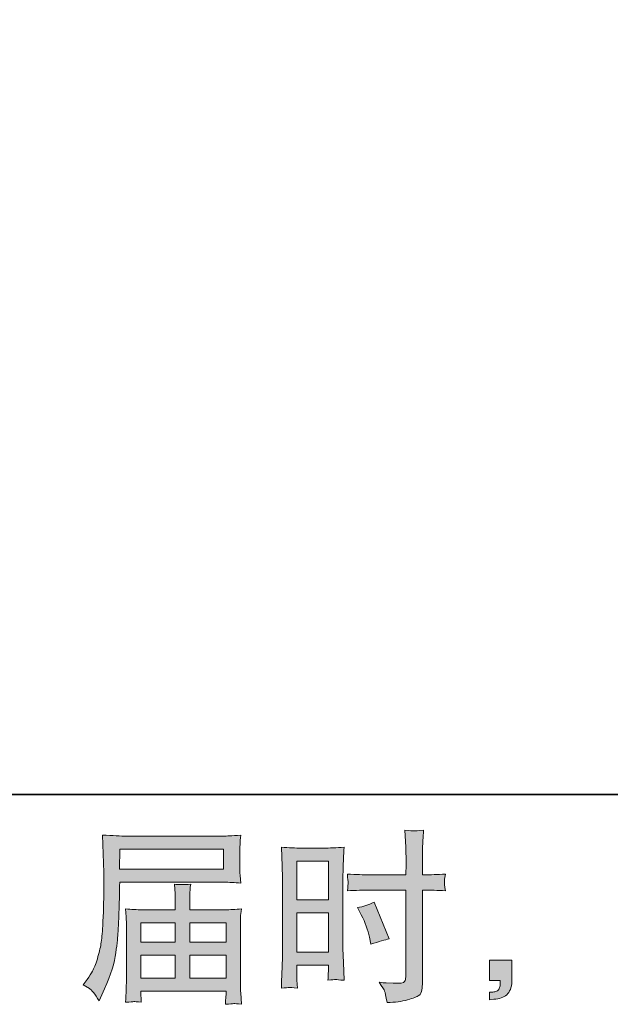
# Model space of a CAD drawing. Units: inches. Extents: x 149.1 to 237.4, y -281.8 to -219.
# Drawn here: x 198 to 204.7, y -281.8 to -270.8 of the extents above; entities that cross this region are included whole.
import ezdxf

# ---------------------------------------------------------------- set-up
doc = ezdxf.new("R2010")
doc.units = ezdxf.units.IN
doc.header["$MEASUREMENT"] = 0
doc.layers.add('图层 1', color=7, linetype='Continuous')

msp = doc.modelspace()

# ---------------------------------------------------------------- hatches: boundary and pattern name
at = {"layer": '图层 1'}
h = msp.add_hatch(color=256, dxfattribs=at)
h.dxf.hatch_style = 2
h.paths.add_polyline_path([(199.155, -280.08), (200.317, -280.08), (200.317, -280.306), (199.151, -280.306)])
edge = h.paths.add_edge_path()
edge.add_spline(control_points=[(198.744, -281.604), (198.744, -281.604), (198.813, -281.645), (198.813, -281.645), (198.837, -281.66), (198.874, -281.706), (198.922, -281.784), (198.922, -281.784), (198.982, -281.649), (198.982, -281.649), (199.054, -281.489), (199.097, -281.354), (199.11, -281.245), (199.124, -281.135), (199.132, -281.056), (199.135, -281.007), (199.138, -280.958), (199.14, -280.909), (199.142, -280.858), (199.144, -280.808), (199.146, -280.765), (199.148, -280.729), (199.148, -280.729), (199.15, -280.589), (199.15, -280.589), (199.15, -280.559), (199.151, -280.513), (199.154, -280.452), (199.154, -280.452), (200.324, -280.452), (200.324, -280.452), (200.382, -280.452), (200.444, -280.456), (200.512, -280.463), (200.512, -280.463), (200.506, -280.375), (200.506, -280.375), (200.503, -280.337), (200.501, -280.307), (200.501, -280.286), (200.501, -280.286), (200.501, -280.103), (200.501, -280.103), (200.501, -280.085), (200.502, -280.061), (200.504, -280.031), (200.506, -280), (200.509, -279.965), (200.512, -279.924), (200.407, -279.931), (200.345, -279.934), (200.326, -279.934), (200.326, -279.934), (199.218, -279.934), (199.218, -279.934), (199.197, -279.934), (199.163, -279.933), (199.115, -279.93), (199.068, -279.927), (199.017, -279.925), (198.961, -279.922), (198.961, -279.922), (198.976, -280.341), (198.976, -280.341), (198.976, -280.347), (198.976, -280.362), (198.976, -280.384), (198.976, -280.384), (198.976, -280.459), (198.976, -280.459), (198.975, -280.463), (198.974, -280.503), (198.974, -280.581), (198.974, -280.581), (198.972, -280.736), (198.972, -280.736), (198.97, -280.787), (198.967, -280.855), (198.962, -280.941), (198.957, -281.027), (198.951, -281.095), (198.943, -281.143), (198.935, -281.191), (198.921, -281.247), (198.902, -281.311), (198.882, -281.375), (198.864, -281.421), (198.848, -281.449), (198.833, -281.476), (198.812, -281.509), (198.786, -281.546), (198.786, -281.546), (198.744, -281.604), (198.744, -281.604)], knot_values=[0, 0, 0, 0, 1, 1, 1, 2, 2, 2, 3, 3, 3, 4, 4, 4, 5, 5, 5, 6, 6, 6, 7, 7, 7, 8, 8, 8, 9, 9, 9, 10, 10, 10, 11, 11, 11, 12, 12, 12, 13, 13, 13, 14, 14, 14, 15, 15, 15, 16, 16, 16, 17, 17, 17, 18, 18, 18, 19, 19, 19, 20, 20, 20, 21, 21, 21, 22, 22, 22, 23, 23, 23, 24, 24, 24, 25, 25, 25, 26, 26, 26, 27, 27, 27, 28, 28, 28, 29, 29, 29, 30, 30, 30, 31, 31, 31, 31], degree=3, periodic=0)
edge = h.paths.add_edge_path()
edge.add_spline(control_points=[(199.312, -281.793), (199.32, -281.792), (199.348, -281.795), (199.395, -281.8), (199.395, -281.8), (199.393, -281.759), (199.393, -281.759), (199.393, -281.759), (199.391, -281.72), (199.391, -281.72), (199.391, -281.72), (199.391, -281.676), (199.391, -281.676), (199.391, -281.676), (200.347, -281.676), (200.347, -281.676), (200.347, -281.676), (200.347, -281.722), (200.347, -281.722), (200.347, -281.724), (200.346, -281.736), (200.344, -281.757), (200.342, -281.779), (200.341, -281.801), (200.341, -281.823), (200.391, -281.819), (200.421, -281.816), (200.433, -281.815), (200.444, -281.815), (200.473, -281.817), (200.52, -281.823), (200.52, -281.823), (200.512, -281.693), (200.512, -281.693), (200.51, -281.675), (200.51, -281.631), (200.51, -281.562), (200.51, -281.562), (200.51, -280.93), (200.51, -280.93), (200.51, -280.893), (200.51, -280.864), (200.51, -280.842), (200.511, -280.821), (200.515, -280.791), (200.52, -280.751), (200.455, -280.758), (200.392, -280.761), (200.331, -280.761), (200.331, -280.761), (199.939, -280.761), (199.939, -280.761), (199.939, -280.761), (199.939, -280.691), (199.939, -280.691), (199.939, -280.648), (199.939, -280.614), (199.94, -280.588), (199.941, -280.561), (199.944, -280.523), (199.95, -280.474), (199.872, -280.481), (199.811, -280.481), (199.768, -280.474), (199.768, -280.474), (199.775, -280.583), (199.775, -280.583), (199.776, -280.605), (199.777, -280.641), (199.777, -280.691), (199.777, -280.691), (199.777, -280.761), (199.777, -280.761), (199.777, -280.761), (199.406, -280.761), (199.406, -280.761), (199.347, -280.761), (199.284, -280.758), (199.218, -280.751), (199.218, -280.751), (199.226, -280.839), (199.226, -280.839), (199.227, -280.853), (199.228, -280.882), (199.228, -280.928), (199.228, -280.928), (199.228, -281.544), (199.228, -281.544), (199.228, -281.595), (199.227, -281.636), (199.226, -281.668), (199.225, -281.7), (199.222, -281.744), (199.218, -281.8), (199.273, -281.796), (199.305, -281.793), (199.312, -281.793)], knot_values=[0, 0, 0, 0, 1, 1, 1, 2, 2, 2, 3, 3, 3, 4, 4, 4, 5, 5, 5, 6, 6, 6, 7, 7, 7, 8, 8, 8, 9, 9, 9, 10, 10, 10, 11, 11, 11, 12, 12, 12, 13, 13, 13, 14, 14, 14, 15, 15, 15, 16, 16, 16, 17, 17, 17, 18, 18, 18, 19, 19, 19, 20, 20, 20, 21, 21, 21, 22, 22, 22, 23, 23, 23, 24, 24, 24, 25, 25, 25, 26, 26, 26, 27, 27, 27, 28, 28, 28, 29, 29, 29, 30, 30, 30, 31, 31, 31, 32, 32, 32, 32], degree=3, periodic=0)
h.paths.add_polyline_path([(199.391, -281.271), (199.777, -281.271), (199.777, -281.53), (199.391, -281.53)])
h.paths.add_polyline_path([(199.391, -280.907), (199.777, -280.907), (199.777, -281.125), (199.391, -281.125)])
h.paths.add_polyline_path([(199.939, -281.271), (200.347, -281.271), (200.347, -281.53), (199.939, -281.53)])
h.paths.add_polyline_path([(199.939, -280.907), (200.347, -280.907), (200.347, -281.125), (199.939, -281.125)])
h = msp.add_hatch(color=256, dxfattribs=at)
h.dxf.hatch_style = 2
h.paths.add_polyline_path([(201.144, -280.215), (201.496, -280.215), (201.496, -280.65), (201.144, -280.65)])
edge = h.paths.add_edge_path()
edge.add_spline(control_points=[(201.056, -281.634), (201.067, -281.633), (201.098, -281.636), (201.148, -281.642), (201.148, -281.642), (201.144, -281.553), (201.144, -281.553), (201.144, -281.553), (201.144, -281.462), (201.144, -281.462), (201.144, -281.462), (201.144, -281.383), (201.144, -281.383), (201.144, -281.383), (201.496, -281.383), (201.496, -281.383), (201.496, -281.383), (201.496, -281.429), (201.496, -281.429), (201.496, -281.466), (201.496, -281.489), (201.495, -281.497), (201.494, -281.505), (201.494, -281.524), (201.492, -281.553), (201.538, -281.547), (201.566, -281.545), (201.579, -281.545), (201.591, -281.546), (201.622, -281.549), (201.672, -281.553), (201.672, -281.553), (201.665, -281.352), (201.665, -281.352), (201.665, -281.352), (201.659, -281.195), (201.659, -281.195), (201.659, -281.195), (201.659, -280.428), (201.659, -280.428), (201.659, -280.395), (201.66, -280.349), (201.662, -280.291), (201.664, -280.231), (201.667, -280.154), (201.672, -280.058), (201.588, -280.065), (201.51, -280.069), (201.437, -280.069), (201.437, -280.069), (201.199, -280.069), (201.199, -280.069), (201.127, -280.069), (201.05, -280.065), (200.969, -280.058), (200.969, -280.058), (200.977, -280.272), (200.977, -280.272), (200.98, -280.339), (200.981, -280.41), (200.981, -280.483), (200.981, -280.483), (200.981, -281.217), (200.981, -281.217), (200.981, -281.277), (200.98, -281.339), (200.977, -281.404), (200.974, -281.469), (200.971, -281.548), (200.969, -281.642), (201.016, -281.638), (201.045, -281.635), (201.056, -281.634)], knot_values=[0, 0, 0, 0, 1, 1, 1, 2, 2, 2, 3, 3, 3, 4, 4, 4, 5, 5, 5, 6, 6, 6, 7, 7, 7, 8, 8, 8, 9, 9, 9, 10, 10, 10, 11, 11, 11, 12, 12, 12, 13, 13, 13, 14, 14, 14, 15, 15, 15, 16, 16, 16, 17, 17, 17, 18, 18, 18, 19, 19, 19, 20, 20, 20, 21, 21, 21, 22, 22, 22, 23, 23, 23, 24, 24, 24, 24], degree=3, periodic=0)
h.paths.add_polyline_path([(201.144, -280.796), (201.496, -280.796), (201.496, -281.237), (201.144, -281.237)])
edge = h.paths.add_edge_path()
edge.add_spline(control_points=[(201.96, -280.54), (201.96, -280.54), (202.367, -280.54), (202.367, -280.54), (202.367, -280.54), (202.367, -281.474), (202.367, -281.474), (202.367, -281.474), (202.365, -281.518), (202.365, -281.518), (202.364, -281.536), (202.36, -281.552), (202.353, -281.568), (202.346, -281.584), (202.303, -281.589), (202.225, -281.584), (202.225, -281.584), (202.146, -281.582), (202.146, -281.582), (202.128, -281.582), (202.102, -281.58), (202.066, -281.576), (202.103, -281.628), (202.124, -281.661), (202.128, -281.675), (202.133, -281.689), (202.143, -281.731), (202.157, -281.803), (202.243, -281.802), (202.32, -281.791), (202.386, -281.773), (202.452, -281.754), (202.494, -281.737), (202.513, -281.723), (202.532, -281.709), (202.543, -281.689), (202.547, -281.662), (202.55, -281.636), (202.552, -281.607), (202.552, -281.576), (202.552, -281.576), (202.552, -280.54), (202.552, -280.54), (202.552, -280.54), (202.583, -280.54), (202.583, -280.54), (202.644, -280.54), (202.72, -280.543), (202.811, -280.548), (202.802, -280.492), (202.799, -280.454), (202.8, -280.433), (202.802, -280.412), (202.805, -280.388), (202.811, -280.361), (202.72, -280.366), (202.642, -280.369), (202.579, -280.369), (202.579, -280.369), (202.552, -280.369), (202.552, -280.369), (202.552, -280.369), (202.552, -280.251), (202.552, -280.251), (202.552, -280.167), (202.553, -280.103), (202.554, -280.06), (202.556, -280.016), (202.559, -279.952), (202.565, -279.867), (202.505, -279.872), (202.469, -279.875), (202.456, -279.876), (202.445, -279.876), (202.411, -279.874), (202.355, -279.867), (202.355, -279.867), (202.365, -280.059), (202.365, -280.059), (202.368, -280.127), (202.37, -280.191), (202.37, -280.251), (202.37, -280.251), (202.367, -280.369), (202.367, -280.369), (202.367, -280.369), (201.96, -280.369), (201.96, -280.369), (201.891, -280.369), (201.808, -280.366), (201.71, -280.361), (201.714, -280.413), (201.717, -280.444), (201.718, -280.455), (201.718, -280.469), (201.716, -280.501), (201.71, -280.548), (201.808, -280.543), (201.891, -280.54), (201.96, -280.54)], knot_values=[0, 0, 0, 0, 1, 1, 1, 2, 2, 2, 3, 3, 3, 4, 4, 4, 5, 5, 5, 6, 6, 6, 7, 7, 7, 8, 8, 8, 9, 9, 9, 10, 10, 10, 11, 11, 11, 12, 12, 12, 13, 13, 13, 14, 14, 14, 15, 15, 15, 16, 16, 16, 17, 17, 17, 18, 18, 18, 19, 19, 19, 20, 20, 20, 21, 21, 21, 22, 22, 22, 23, 23, 23, 24, 24, 24, 25, 25, 25, 26, 26, 26, 27, 27, 27, 28, 28, 28, 29, 29, 29, 30, 30, 30, 31, 31, 31, 32, 32, 32, 33, 33, 33, 33], degree=3, periodic=0)
edge = h.paths.add_edge_path()
edge.add_spline(control_points=[(201.866, -280.818), (201.91, -280.904), (201.941, -280.989), (201.959, -281.07), (201.959, -281.07), (201.975, -281.146), (201.975, -281.146), (202.066, -281.119), (202.134, -281.099), (202.178, -281.088), (202.178, -281.088), (202.009, -280.675), (202.009, -280.675), (201.947, -280.707), (201.885, -280.727), (201.825, -280.737), (201.825, -280.737), (201.866, -280.818), (201.866, -280.818)], knot_values=[0, 0, 0, 0, 1, 1, 1, 2, 2, 2, 3, 3, 3, 4, 4, 4, 5, 5, 5, 6, 6, 6, 6], degree=3, periodic=0)
h = msp.add_hatch(color=256, dxfattribs=at)
h.dxf.hatch_style = 2
edge = h.paths.add_edge_path()
edge.add_spline(control_points=[(203.306, -281.328), (203.306, -281.328), (203.557, -281.328), (203.557, -281.328), (203.557, -281.328), (203.557, -281.565), (203.557, -281.565), (203.557, -281.6), (203.551, -281.631), (203.54, -281.656), (203.529, -281.68), (203.515, -281.7), (203.499, -281.715), (203.482, -281.731), (203.462, -281.742), (203.438, -281.751), (203.413, -281.76), (203.386, -281.766), (203.356, -281.767), (203.356, -281.767), (203.306, -281.771), (203.306, -281.771), (203.306, -281.771), (203.306, -281.687), (203.306, -281.687), (203.322, -281.687), (203.338, -281.686), (203.353, -281.684), (203.369, -281.683), (203.382, -281.678), (203.395, -281.67), (203.407, -281.662), (203.415, -281.65), (203.42, -281.636), (203.424, -281.621), (203.426, -281.607), (203.426, -281.593), (203.426, -281.593), (203.426, -281.556), (203.426, -281.556), (203.426, -281.556), (203.306, -281.556), (203.306, -281.556), (203.306, -281.556), (203.306, -281.328), (203.306, -281.328)], knot_values=[0, 0, 0, 0, 1, 1, 1, 2, 2, 2, 3, 3, 3, 4, 4, 4, 5, 5, 5, 6, 6, 6, 7, 7, 7, 8, 8, 8, 9, 9, 9, 10, 10, 10, 11, 11, 11, 12, 12, 12, 13, 13, 13, 14, 14, 14, 15, 15, 15, 15], degree=3, periodic=0)

# ---------------------------------------------------------------- linework, layer by layer
at = {"layer": '图层 1', "lineweight": 35}
msp.add_lwpolyline([(237.412, -279.465), (149.411, -279.465), (149.411, -222.465), (237.412, -222.465), (237.412, -279.465)], dxfattribs=at)
at = {"layer": '图层 1', "lineweight": 0}
for points in [[(199.155, -280.08), (200.317, -280.08), (200.317, -280.306), (199.151, -280.306), (199.155, -280.08)], [(201.144, -280.215), (201.496, -280.215), (201.496, -280.65), (201.144, -280.65), (201.144, -280.215)], [(201.144, -280.796), (201.496, -280.796), (201.496, -281.237), (201.144, -281.237), (201.144, -280.796)], [(199.391, -280.907), (199.777, -280.907), (199.777, -281.125), (199.391, -281.125), (199.391, -280.907)], [(199.939, -280.907), (200.347, -280.907), (200.347, -281.125), (199.939, -281.125), (199.939, -280.907)], [(199.391, -281.271), (199.777, -281.271), (199.777, -281.53), (199.391, -281.53), (199.391, -281.271)], [(199.939, -281.271), (200.347, -281.271), (200.347, -281.53), (199.939, -281.53), (199.939, -281.271)]]:
    msp.add_lwpolyline(points, dxfattribs=at)
for points, knots in [([(198.744, -281.604), (198.744, -281.604), (198.813, -281.645), (198.813, -281.645), (198.837, -281.66), (198.874, -281.706), (198.922, -281.784), (198.922, -281.784), (198.982, -281.649), (198.982, -281.649), (199.054, -281.489), (199.097, -281.354), (199.11, -281.245), (199.124, -281.135), (199.132, -281.056), (199.135, -281.007), (199.138, -280.958), (199.14, -280.909), (199.142, -280.858), (199.144, -280.808), (199.146, -280.765), (199.148, -280.729), (199.148, -280.729), (199.15, -280.589), (199.15, -280.589), (199.15, -280.559), (199.151, -280.513), (199.154, -280.452), (199.154, -280.452), (200.324, -280.452), (200.324, -280.452), (200.382, -280.452), (200.444, -280.456), (200.512, -280.463), (200.512, -280.463), (200.506, -280.375), (200.506, -280.375), (200.503, -280.337), (200.501, -280.307), (200.501, -280.286), (200.501, -280.286), (200.501, -280.103), (200.501, -280.103), (200.501, -280.085), (200.502, -280.061), (200.504, -280.031), (200.506, -280), (200.509, -279.965), (200.512, -279.924), (200.407, -279.931), (200.345, -279.934), (200.326, -279.934), (200.326, -279.934), (199.218, -279.934), (199.218, -279.934), (199.197, -279.934), (199.163, -279.933), (199.115, -279.93), (199.068, -279.927), (199.017, -279.925), (198.961, -279.922), (198.961, -279.922), (198.976, -280.341), (198.976, -280.341), (198.976, -280.347), (198.976, -280.362), (198.976, -280.384), (198.976, -280.384), (198.976, -280.459), (198.976, -280.459), (198.975, -280.463), (198.974, -280.503), (198.974, -280.581), (198.974, -280.581), (198.972, -280.736), (198.972, -280.736), (198.97, -280.787), (198.967, -280.855), (198.962, -280.941), (198.957, -281.027), (198.951, -281.095), (198.943, -281.143), (198.935, -281.191), (198.921, -281.247), (198.902, -281.311), (198.882, -281.375), (198.864, -281.421), (198.848, -281.449), (198.833, -281.476), (198.812, -281.509), (198.786, -281.546), (198.786, -281.546), (198.744, -281.604), (198.744, -281.604)], [0, 0, 0, 0, 1, 1, 1, 2, 2, 2, 3, 3, 3, 4, 4, 4, 5, 5, 5, 6, 6, 6, 7, 7, 7, 8, 8, 8, 9, 9, 9, 10, 10, 10, 11, 11, 11, 12, 12, 12, 13, 13, 13, 14, 14, 14, 15, 15, 15, 16, 16, 16, 17, 17, 17, 18, 18, 18, 19, 19, 19, 20, 20, 20, 21, 21, 21, 22, 22, 22, 23, 23, 23, 24, 24, 24, 25, 25, 25, 26, 26, 26, 27, 27, 27, 28, 28, 28, 29, 29, 29, 30, 30, 30, 31, 31, 31, 31]), ([(201.96, -280.54), (201.96, -280.54), (202.367, -280.54), (202.367, -280.54), (202.367, -280.54), (202.367, -281.474), (202.367, -281.474), (202.367, -281.474), (202.365, -281.518), (202.365, -281.518), (202.364, -281.536), (202.36, -281.552), (202.353, -281.568), (202.346, -281.584), (202.303, -281.589), (202.225, -281.584), (202.225, -281.584), (202.146, -281.582), (202.146, -281.582), (202.128, -281.582), (202.102, -281.58), (202.066, -281.576), (202.103, -281.628), (202.124, -281.661), (202.128, -281.675), (202.133, -281.689), (202.143, -281.731), (202.157, -281.803), (202.243, -281.802), (202.32, -281.791), (202.386, -281.773), (202.452, -281.754), (202.494, -281.737), (202.513, -281.723), (202.532, -281.709), (202.543, -281.689), (202.547, -281.662), (202.55, -281.636), (202.552, -281.607), (202.552, -281.576), (202.552, -281.576), (202.552, -280.54), (202.552, -280.54), (202.552, -280.54), (202.583, -280.54), (202.583, -280.54), (202.644, -280.54), (202.72, -280.543), (202.811, -280.548), (202.802, -280.492), (202.799, -280.454), (202.8, -280.433), (202.802, -280.412), (202.805, -280.388), (202.811, -280.361), (202.72, -280.366), (202.642, -280.369), (202.579, -280.369), (202.579, -280.369), (202.552, -280.369), (202.552, -280.369), (202.552, -280.369), (202.552, -280.251), (202.552, -280.251), (202.552, -280.167), (202.553, -280.103), (202.554, -280.06), (202.556, -280.016), (202.559, -279.952), (202.565, -279.867), (202.505, -279.872), (202.469, -279.875), (202.456, -279.876), (202.445, -279.876), (202.411, -279.874), (202.355, -279.867), (202.355, -279.867), (202.365, -280.059), (202.365, -280.059), (202.368, -280.127), (202.37, -280.191), (202.37, -280.251), (202.37, -280.251), (202.367, -280.369), (202.367, -280.369), (202.367, -280.369), (201.96, -280.369), (201.96, -280.369), (201.891, -280.369), (201.808, -280.366), (201.71, -280.361), (201.714, -280.413), (201.717, -280.444), (201.718, -280.455), (201.718, -280.469), (201.716, -280.501), (201.71, -280.548), (201.808, -280.543), (201.891, -280.54), (201.96, -280.54)], [0, 0, 0, 0, 1, 1, 1, 2, 2, 2, 3, 3, 3, 4, 4, 4, 5, 5, 5, 6, 6, 6, 7, 7, 7, 8, 8, 8, 9, 9, 9, 10, 10, 10, 11, 11, 11, 12, 12, 12, 13, 13, 13, 14, 14, 14, 15, 15, 15, 16, 16, 16, 17, 17, 17, 18, 18, 18, 19, 19, 19, 20, 20, 20, 21, 21, 21, 22, 22, 22, 23, 23, 23, 24, 24, 24, 25, 25, 25, 26, 26, 26, 27, 27, 27, 28, 28, 28, 29, 29, 29, 30, 30, 30, 31, 31, 31, 32, 32, 32, 33, 33, 33, 33]), ([(201.056, -281.634), (201.067, -281.633), (201.098, -281.636), (201.148, -281.642), (201.148, -281.642), (201.144, -281.553), (201.144, -281.553), (201.144, -281.553), (201.144, -281.462), (201.144, -281.462), (201.144, -281.462), (201.144, -281.383), (201.144, -281.383), (201.144, -281.383), (201.496, -281.383), (201.496, -281.383), (201.496, -281.383), (201.496, -281.429), (201.496, -281.429), (201.496, -281.466), (201.496, -281.489), (201.495, -281.497), (201.494, -281.505), (201.494, -281.524), (201.492, -281.553), (201.538, -281.547), (201.566, -281.545), (201.579, -281.545), (201.591, -281.546), (201.622, -281.549), (201.672, -281.553), (201.672, -281.553), (201.665, -281.352), (201.665, -281.352), (201.665, -281.352), (201.659, -281.195), (201.659, -281.195), (201.659, -281.195), (201.659, -280.428), (201.659, -280.428), (201.659, -280.395), (201.66, -280.349), (201.662, -280.291), (201.664, -280.231), (201.667, -280.154), (201.672, -280.058), (201.588, -280.065), (201.51, -280.069), (201.437, -280.069), (201.437, -280.069), (201.199, -280.069), (201.199, -280.069), (201.127, -280.069), (201.05, -280.065), (200.969, -280.058), (200.969, -280.058), (200.977, -280.272), (200.977, -280.272), (200.98, -280.339), (200.981, -280.41), (200.981, -280.483), (200.981, -280.483), (200.981, -281.217), (200.981, -281.217), (200.981, -281.277), (200.98, -281.339), (200.977, -281.404), (200.974, -281.469), (200.971, -281.548), (200.969, -281.642), (201.016, -281.638), (201.045, -281.635), (201.056, -281.634)], [0, 0, 0, 0, 1, 1, 1, 2, 2, 2, 3, 3, 3, 4, 4, 4, 5, 5, 5, 6, 6, 6, 7, 7, 7, 8, 8, 8, 9, 9, 9, 10, 10, 10, 11, 11, 11, 12, 12, 12, 13, 13, 13, 14, 14, 14, 15, 15, 15, 16, 16, 16, 17, 17, 17, 18, 18, 18, 19, 19, 19, 20, 20, 20, 21, 21, 21, 22, 22, 22, 23, 23, 23, 24, 24, 24, 24]), ([(199.312, -281.793), (199.32, -281.792), (199.348, -281.795), (199.395, -281.8), (199.395, -281.8), (199.393, -281.759), (199.393, -281.759), (199.393, -281.759), (199.391, -281.72), (199.391, -281.72), (199.391, -281.72), (199.391, -281.676), (199.391, -281.676), (199.391, -281.676), (200.347, -281.676), (200.347, -281.676), (200.347, -281.676), (200.347, -281.722), (200.347, -281.722), (200.347, -281.724), (200.346, -281.736), (200.344, -281.757), (200.342, -281.779), (200.341, -281.801), (200.341, -281.823), (200.391, -281.819), (200.421, -281.816), (200.433, -281.815), (200.444, -281.815), (200.473, -281.817), (200.52, -281.823), (200.52, -281.823), (200.512, -281.693), (200.512, -281.693), (200.51, -281.675), (200.51, -281.631), (200.51, -281.562), (200.51, -281.562), (200.51, -280.93), (200.51, -280.93), (200.51, -280.893), (200.51, -280.864), (200.51, -280.842), (200.511, -280.821), (200.515, -280.791), (200.52, -280.751), (200.455, -280.758), (200.392, -280.761), (200.331, -280.761), (200.331, -280.761), (199.939, -280.761), (199.939, -280.761), (199.939, -280.761), (199.939, -280.691), (199.939, -280.691), (199.939, -280.648), (199.939, -280.614), (199.94, -280.588), (199.941, -280.561), (199.944, -280.523), (199.95, -280.474), (199.872, -280.481), (199.811, -280.481), (199.768, -280.474), (199.768, -280.474), (199.775, -280.583), (199.775, -280.583), (199.776, -280.605), (199.777, -280.641), (199.777, -280.691), (199.777, -280.691), (199.777, -280.761), (199.777, -280.761), (199.777, -280.761), (199.406, -280.761), (199.406, -280.761), (199.347, -280.761), (199.284, -280.758), (199.218, -280.751), (199.218, -280.751), (199.226, -280.839), (199.226, -280.839), (199.227, -280.853), (199.228, -280.882), (199.228, -280.928), (199.228, -280.928), (199.228, -281.544), (199.228, -281.544), (199.228, -281.595), (199.227, -281.636), (199.226, -281.668), (199.225, -281.7), (199.222, -281.744), (199.218, -281.8), (199.273, -281.796), (199.305, -281.793), (199.312, -281.793)], [0, 0, 0, 0, 1, 1, 1, 2, 2, 2, 3, 3, 3, 4, 4, 4, 5, 5, 5, 6, 6, 6, 7, 7, 7, 8, 8, 8, 9, 9, 9, 10, 10, 10, 11, 11, 11, 12, 12, 12, 13, 13, 13, 14, 14, 14, 15, 15, 15, 16, 16, 16, 17, 17, 17, 18, 18, 18, 19, 19, 19, 20, 20, 20, 21, 21, 21, 22, 22, 22, 23, 23, 23, 24, 24, 24, 25, 25, 25, 26, 26, 26, 27, 27, 27, 28, 28, 28, 29, 29, 29, 30, 30, 30, 31, 31, 31, 32, 32, 32, 32]), ([(201.866, -280.818), (201.91, -280.904), (201.941, -280.989), (201.959, -281.07), (201.959, -281.07), (201.975, -281.146), (201.975, -281.146), (202.066, -281.119), (202.134, -281.099), (202.178, -281.088), (202.178, -281.088), (202.009, -280.675), (202.009, -280.675), (201.947, -280.707), (201.885, -280.727), (201.825, -280.737), (201.825, -280.737), (201.866, -280.818), (201.866, -280.818)], [0, 0, 0, 0, 1, 1, 1, 2, 2, 2, 3, 3, 3, 4, 4, 4, 5, 5, 5, 6, 6, 6, 6]), ([(203.306, -281.328), (203.306, -281.328), (203.557, -281.328), (203.557, -281.328), (203.557, -281.328), (203.557, -281.565), (203.557, -281.565), (203.557, -281.6), (203.551, -281.631), (203.54, -281.656), (203.529, -281.68), (203.515, -281.7), (203.499, -281.715), (203.482, -281.731), (203.462, -281.742), (203.438, -281.751), (203.413, -281.76), (203.386, -281.766), (203.356, -281.767), (203.356, -281.767), (203.306, -281.771), (203.306, -281.771), (203.306, -281.771), (203.306, -281.687), (203.306, -281.687), (203.322, -281.687), (203.338, -281.686), (203.353, -281.684), (203.369, -281.683), (203.382, -281.678), (203.395, -281.67), (203.407, -281.662), (203.415, -281.65), (203.42, -281.636), (203.424, -281.621), (203.426, -281.607), (203.426, -281.593), (203.426, -281.593), (203.426, -281.556), (203.426, -281.556), (203.426, -281.556), (203.306, -281.556), (203.306, -281.556), (203.306, -281.556), (203.306, -281.328), (203.306, -281.328)], [0, 0, 0, 0, 1, 1, 1, 2, 2, 2, 3, 3, 3, 4, 4, 4, 5, 5, 5, 6, 6, 6, 7, 7, 7, 8, 8, 8, 9, 9, 9, 10, 10, 10, 11, 11, 11, 12, 12, 12, 13, 13, 13, 14, 14, 14, 15, 15, 15, 15])]:
    msp.add_open_spline(points, degree=3, knots=knots, dxfattribs=at)

doc.saveas('drawing.dxf')
